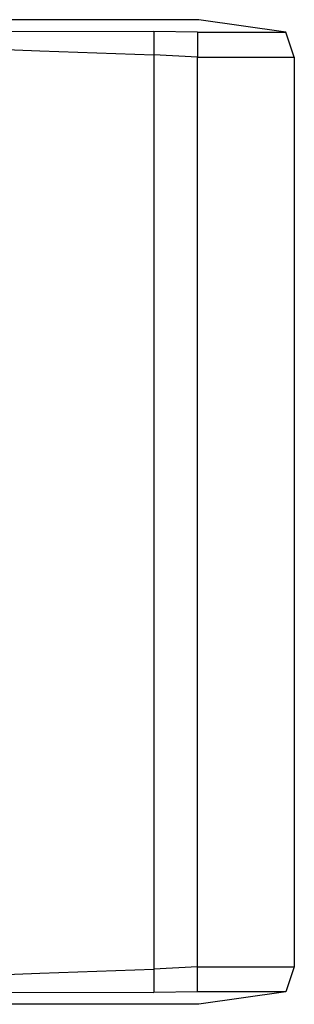
# Model space of a CAD drawing. Units: millimetres. Extents: x 704 to 5848, y 1409 to 5437.
# Drawn here: x 4089 to 4309, y 4587 to 5377 of the extents above; entities that cross this region are included whole.
import ezdxf

# ---------------------------------------------------------------- set-up
doc = ezdxf.new("R2010")
doc.units = ezdxf.units.MM
doc.layers.add('Edges', color=7, linetype='Continuous')

# ---------------------------------------------------------------- blocks, each defined once
blk = doc.blocks.new('ABB Robot pl')
at = {"layer": 'Edges'}
for p, q in [((4232.96, 4193.43), (3932.97, 4193.43)), ((4302.51, 4183.41), (4232.96, 4193.43)), ((4196.73, 4183.86), (3997.56, 4183.44)), ((4231.76, 4183.41), (4196.73, 4183.86)), ((4196.73, 4183.86), (4196.73, 4165.22)), ((4231.76, 4183.41), (4232.96, 4183.41)), ((4231.76, 4183.41), (4231.76, 4163.48)), ((4232.96, 4183.71), (4232.96, 4183.41)), ((4232.96, 4183.41), (4302.51, 4183.41)), ((4309.4, 4163.48), (4302.51, 4183.41)), ((4022.36, 4171.63), (4105.52, 4168.48)), ((4105.52, 4168.48), (4196.73, 4165.22)), ((4196.73, 4165.22), (4196.73, 3431.64)), ((4231.76, 4163.48), (4196.73, 4165.22)), ((4231.76, 4163.48), (4309.4, 4163.48)), ((4231.76, 3433.37), (4231.76, 4163.48)), ((4309.4, 4163.48), (4309.4, 3433.37)), ((4105.55, 3428.38), (4196.73, 3431.64)), ((4231.76, 3433.37), (4196.73, 3431.64)), ((4196.73, 3431.64), (4196.73, 3412.99)), ((4231.76, 3433.37), (4309.4, 3433.37)), ((4231.76, 3413.44), (4231.76, 3433.37)), ((4309.4, 3433.37), (4302.51, 3413.44)), ((4014.32, 3424.92), (4105.55, 3428.38)), ((3997.56, 3413.42), (4196.73, 3412.99)), ((4231.76, 3413.44), (4196.73, 3412.99)), ((4232.96, 3413.44), (4231.76, 3413.44)), ((4232.96, 3413.44), (4232.96, 3413.2)), ((4302.51, 3413.44), (4232.96, 3403.43)), ((4302.51, 3413.44), (4232.96, 3413.44)), ((4232.96, 3403.43), (3429.56, 3403.43))]:
    blk.add_line(p, q, dxfattribs=at)

msp = doc.modelspace()

# ---------------------------------------------------------------- block references
msp.add_blockref('ABB Robot pl', (0, 1183.18))

doc.saveas('drawing.dxf')
